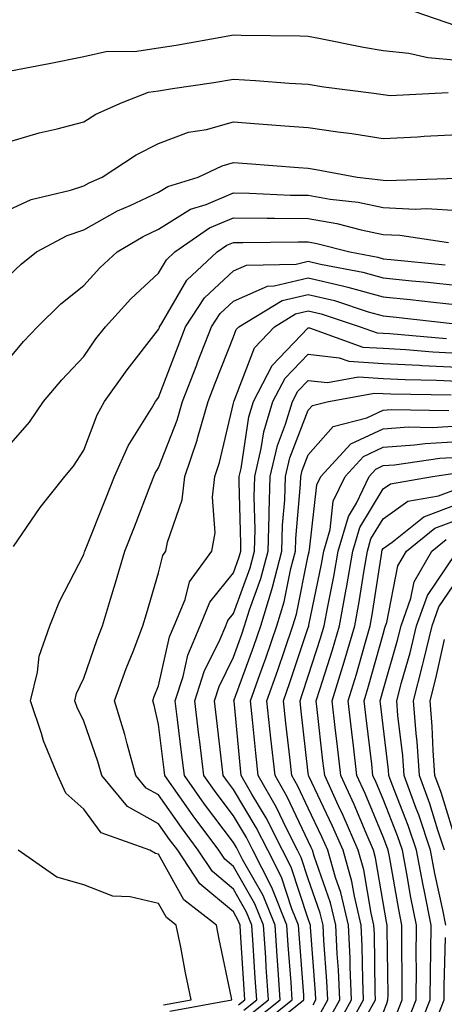
# Model space of a CAD drawing. Units: inches. Extents: x 1002803 to 1005443, y 7242458 to 7245098.
# Drawn here: x 1003459 to 1003516, y 7244881 to 7245013 of the extents above; entities that cross this region are included whole.
import ezdxf

# ---------------------------------------------------------------- set-up
doc = ezdxf.new("R2010")
doc.units = ezdxf.units.IN
doc.header["$MEASUREMENT"] = 0
doc.layers.add('Contour_10027242', color=7, linetype='Continuous', true_color=0x2372a8)

msp = doc.modelspace()

# ---------------------------------------------------------------- linework, layer by layer
at = {"layer": 'Contour_10027242'}
for points in [[(1003510.72, 7245014.59, 3078), (1003517.83, 7245012.14, 3078)], [(1003458.05, 7245006.08, 3077), (1003462.93, 7245007.04, 3077), (1003463.22, 7245007.09, 3077), (1003468.05, 7245008.04, 3077), (1003471.21, 7245008.76, 3077), (1003474.85, 7245008.72, 3077), (1003478.05, 7245009.21, 3077), (1003480.39, 7245009.58, 3077), (1003486.87, 7245010.74, 3077), (1003488.05, 7245010.93, 3077), (1003489.09, 7245010.88, 3077), (1003496.94, 7245010.81, 3077), (1003498.05, 7245010.76, 3077), (1003499.46, 7245010.51, 3077), (1003505.42, 7245009.29, 3077), (1003508.05, 7245008.87, 3077), (1003511.47, 7245008.5, 3077), (1003514.03, 7245007.9, 3077), (1003518.05, 7245007.57, 3077)], [(1003458.05, 7244996.66, 3076), (1003462.11, 7244997.86, 3076), (1003464.51, 7244998.38, 3076), (1003468.05, 7244999.32, 3076), (1003469.65, 7245000.32, 3076), (1003473.17, 7245001.92, 3076), (1003476.71, 7245003.26, 3076), (1003478.05, 7245003.46, 3076), (1003479.89, 7245003.76, 3076), (1003485.41, 7245004.56, 3076), (1003488.05, 7245005, 3076), (1003490.99, 7245004.86, 3076), (1003495.49, 7245004.48, 3076), (1003498.05, 7245004.35, 3076), (1003500.12, 7245003.99, 3076), (1003506.82, 7245003.15, 3076), (1003508.05, 7245002.96, 3076), (1003508.98, 7245002.85, 3076), (1003516.73, 7245003.24, 3076)], [(1003458.05, 7244987.57, 3075), (1003461.03, 7244988.94, 3075), (1003466.3, 7244990.17, 3075), (1003468.05, 7244990.77, 3075), (1003468.79, 7244991.18, 3075), (1003470.53, 7244991.92, 3075), (1003475.07, 7244994.9, 3075), (1003478.05, 7244996.41, 3075), (1003482.03, 7244997.94, 3075), (1003484.44, 7244998.31, 3075), (1003488.05, 7244999.3, 3075), (1003490.88, 7244999.09, 3075), (1003494.92, 7244998.79, 3075), (1003498.05, 7244998.55, 3075), (1003502.01, 7244997.96, 3075), (1003503.88, 7244997.75, 3075), (1003508.05, 7244997.09, 3075), (1003512.64, 7244997.33, 3075), (1003513.52, 7244997.39, 3075), (1003518.05, 7244997.63, 3075)], [(1003458.05, 7244978.72, 3074), (1003459.67, 7244980.3, 3074), (1003461.74, 7244981.92, 3074), (1003465.83, 7244984.14, 3074), (1003468.05, 7244984.88, 3074), (1003472.56, 7244987.41, 3074), (1003474.26, 7244988.13, 3074), (1003478.05, 7244989.92, 3074), (1003479.28, 7244990.69, 3074), (1003483.34, 7244991.92, 3074), (1003486.52, 7244993.45, 3074), (1003488.05, 7244993.87, 3074), (1003489.87, 7244993.74, 3074), (1003496.76, 7244993.21, 3074), (1003498.05, 7244993.11, 3074), (1003499.09, 7244992.96, 3074), (1003504.58, 7244991.92, 3074), (1003507.7, 7244991.57, 3074), (1003508.05, 7244991.5, 3074), (1003508.5, 7244991.47, 3074), (1003517.92, 7244991.79, 3074)], [(1003458.05, 7244967.59, 3073), (1003460.02, 7244969.95, 3073), (1003461.87, 7244971.92, 3073), (1003465, 7244974.97, 3073), (1003468.05, 7244977.43, 3073), (1003470.18, 7244979.79, 3073), (1003472.52, 7244981.92, 3073), (1003475.98, 7244983.99, 3073), (1003478.05, 7244984.97, 3073), (1003482.33, 7244987.64, 3073), (1003484.41, 7244988.28, 3073), (1003488.05, 7244989.8, 3073), (1003490.2, 7244989.77, 3073), (1003495.66, 7244989.53, 3073), (1003498.05, 7244989.49, 3073), (1003500.99, 7244988.98, 3073), (1003504.69, 7244988.56, 3073), (1003508.05, 7244987.88, 3073), (1003512.32, 7244987.65, 3073), (1003513.84, 7244987.71, 3073), (1003518.05, 7244987.44, 3073)], [(1003458.05, 7244956, 3072), (1003460.8, 7244959.17, 3072), (1003462.67, 7244961.92, 3072), (1003465.14, 7244964.83, 3072), (1003468.05, 7244967.94, 3072), (1003469.68, 7244970.29, 3072), (1003470.94, 7244971.92, 3072), (1003474.32, 7244975.65, 3072), (1003478.05, 7244979.07, 3072), (1003479.09, 7244980.88, 3072), (1003480.23, 7244981.92, 3072), (1003484.83, 7244985.14, 3072), (1003488.05, 7244986.49, 3072), (1003492.55, 7244986.42, 3072), (1003493.53, 7244986.44, 3072), (1003498.05, 7244986.38, 3072), (1003501.85, 7244985.72, 3072), (1003505.11, 7244984.86, 3072), (1003508.05, 7244984.26, 3072), (1003510.28, 7244984.15, 3072), (1003516.79, 7244983.18, 3072)], [(1003458.67, 7244942.55, 3071), (1003462.21, 7244947.76, 3071), (1003465.52, 7244951.92, 3071), (1003466.68, 7244953.29, 3071), (1003468.05, 7244955.42, 3071), (1003469.83, 7244960.14, 3071), (1003470.84, 7244961.92, 3071), (1003473.83, 7244966.14, 3071), (1003478.05, 7244971.56, 3071), (1003478.15, 7244971.82, 3071), (1003478.19, 7244971.92, 3071), (1003478.45, 7244972.32, 3071), (1003481.82, 7244978.15, 3071), (1003485.89, 7244981.92, 3071), (1003487.16, 7244982.81, 3071), (1003488.05, 7244983.18, 3071), (1003489.29, 7244983.16, 3071), (1003496.68, 7244983.29, 3071), (1003498.05, 7244983.27, 3071), (1003499.2, 7244983.07, 3071), (1003503.58, 7244981.92, 3071), (1003507.35, 7244981.22, 3071), (1003508.05, 7244981.02, 3071), (1003509.06, 7244980.91, 3071), (1003516.34, 7244980.21, 3071)], [(1003479.54, 7244880.43, 3070), (1003487.82, 7244881.92, 3070), (1003487.77, 7244882.2, 3070), (1003486.16, 7244890.03, 3070), (1003485.77, 7244891.92, 3070), (1003481.43, 7244895.3, 3070), (1003478.05, 7244901.42, 3070), (1003477.64, 7244901.51, 3070), (1003476.88, 7244901.92, 3070), (1003470.37, 7244904.24, 3070), (1003468.05, 7244907.43, 3070), (1003465.67, 7244909.54, 3070), (1003464.61, 7244911.92, 3070), (1003462.68, 7244916.55, 3070), (1003462.42, 7244917.55, 3070), (1003460.94, 7244921.92, 3070), (1003461.86, 7244925.73, 3070), (1003462.09, 7244927.88, 3070), (1003463.5, 7244931.92, 3070), (1003464.79, 7244935.18, 3070), (1003468.05, 7244941.47, 3070), (1003468.16, 7244941.81, 3070), (1003468.19, 7244941.92, 3070), (1003468.27, 7244942.14, 3070), (1003471.01, 7244948.96, 3070), (1003472.15, 7244951.92, 3070), (1003473.97, 7244956, 3070), (1003477.1, 7244960.97, 3070), (1003477.65, 7244961.92, 3070), (1003477.82, 7244962.15, 3070), (1003478.05, 7244962.46, 3070), (1003480.65, 7244969.32, 3070), (1003481.65, 7244971.92, 3070), (1003484.19, 7244975.78, 3070), (1003488.05, 7244979.41, 3070), (1003489.8, 7244980.17, 3070), (1003496.41, 7244980.28, 3070), (1003498.05, 7244980.67, 3070), (1003499.69, 7244980.28, 3070), (1003505.35, 7244979.22, 3070), (1003508.05, 7244978.47, 3070), (1003511.9, 7244978.07, 3070), (1003514, 7244977.87, 3070), (1003518.05, 7244977.44, 3070)], [(1003488.72, 7244881.25, 3069), (1003489.56, 7244881.92, 3069), (1003489.47, 7244883.34, 3069), (1003489.01, 7244890.96, 3069), (1003488.95, 7244891.92, 3069), (1003488.69, 7244892.56, 3069), (1003488.05, 7244893.68, 3069), (1003483.57, 7244897.44, 3069), (1003480.6, 7244901.92, 3069), (1003479.51, 7244903.38, 3069), (1003478.05, 7244905.47, 3069), (1003473.89, 7244907.76, 3069), (1003470.46, 7244911.92, 3069), (1003469.94, 7244913.81, 3069), (1003468.05, 7244919.19, 3069), (1003467.16, 7244921.03, 3069), (1003466.87, 7244921.92, 3069), (1003467.09, 7244922.88, 3069), (1003468.05, 7244924.94, 3069), (1003469.86, 7244930.11, 3069), (1003470.55, 7244931.92, 3069), (1003471.61, 7244935.48, 3069), (1003472.29, 7244937.68, 3069), (1003473.55, 7244941.92, 3069), (1003474.82, 7244945.15, 3069), (1003477.01, 7244950.88, 3069), (1003477.42, 7244951.92, 3069), (1003477.61, 7244952.36, 3069), (1003478.05, 7244953.05, 3069), (1003480.54, 7244959.43, 3069), (1003481.26, 7244961.92, 3069), (1003483.14, 7244966.83, 3069), (1003483.26, 7244967.13, 3069), (1003485.11, 7244971.92, 3069), (1003486.28, 7244973.69, 3069), (1003488.05, 7244975.36, 3069), (1003492.61, 7244977.36, 3069), (1003493.5, 7244977.37, 3069), (1003498.05, 7244978.46, 3069), (1003502.6, 7244977.37, 3069), (1003503.35, 7244977.22, 3069), (1003508.05, 7244975.92, 3069), (1003511.67, 7244975.54, 3069), (1003514.78, 7244975.19, 3069), (1003518.05, 7244974.85, 3069)], [(1003489.42, 7244880.55, 3068), (1003491.15, 7244881.92, 3068), (1003490.95, 7244884.82, 3068), (1003490.69, 7244889.28, 3068), (1003490.5, 7244891.92, 3068), (1003489.8, 7244893.67, 3068), (1003488.05, 7244896.72, 3068), (1003485.23, 7244899.1, 3068), (1003483.35, 7244901.92, 3068), (1003481.09, 7244904.96, 3068), (1003478.05, 7244909.32, 3068), (1003476.37, 7244910.24, 3068), (1003474.99, 7244911.92, 3068), (1003473.83, 7244916.14, 3068), (1003473.54, 7244917.41, 3068), (1003472.15, 7244921.92, 3068), (1003473.72, 7244926.25, 3068), (1003474.63, 7244928.5, 3068), (1003475.94, 7244931.92, 3068), (1003476.43, 7244933.54, 3068), (1003478.05, 7244939.02, 3068), (1003478.62, 7244941.35, 3068), (1003479.03, 7244941.92, 3068), (1003479.23, 7244943.1, 3068), (1003481.2, 7244948.77, 3068), (1003481.57, 7244951.92, 3068), (1003483.21, 7244956.76, 3068), (1003483.3, 7244957.17, 3068), (1003484.68, 7244961.92, 3068), (1003485.61, 7244964.36, 3068), (1003488.05, 7244970.58, 3068), (1003488.42, 7244971.55, 3068), (1003488.77, 7244971.92, 3068), (1003494.55, 7244975.42, 3068), (1003498.05, 7244976.25, 3068), (1003501.55, 7244975.42, 3068), (1003506.04, 7244973.93, 3068), (1003508.05, 7244973.38, 3068), (1003509.37, 7244973.24, 3068), (1003517.67, 7244972.3, 3068)], [(1003490.12, 7244879.85, 3067), (1003492.73, 7244881.92, 3067), (1003492.43, 7244886.3, 3067), (1003492.36, 7244887.61, 3067), (1003492.06, 7244891.92, 3067), (1003490.91, 7244894.78, 3067), (1003488.05, 7244899.77, 3067), (1003486.88, 7244900.75, 3067), (1003486.11, 7244901.92, 3067), (1003482.66, 7244906.53, 3067), (1003480.89, 7244909.08, 3067), (1003478.89, 7244911.92, 3067), (1003478.8, 7244912.67, 3067), (1003478.05, 7244918.73, 3067), (1003477.45, 7244921.32, 3067), (1003477.27, 7244921.92, 3067), (1003477.47, 7244922.5, 3067), (1003478.05, 7244923.92, 3067), (1003479.52, 7244930.45, 3067), (1003480.14, 7244931.92, 3067), (1003481.59, 7244935.46, 3067), (1003482.16, 7244937.81, 3067), (1003485.16, 7244941.92, 3067), (1003485.59, 7244944.38, 3067), (1003485.25, 7244949.12, 3067), (1003485.57, 7244951.92, 3067), (1003486.19, 7244953.78, 3067), (1003488.05, 7244961.71, 3067), (1003488.08, 7244961.89, 3067), (1003488.09, 7244961.92, 3067), (1003488.13, 7244962, 3067), (1003490.85, 7244969.12, 3067), (1003493.51, 7244971.92, 3067), (1003496.34, 7244973.63, 3067), (1003498.05, 7244974.04, 3067), (1003499.76, 7244973.63, 3067), (1003504.96, 7244971.92, 3067), (1003507.24, 7244971.11, 3067), (1003508.05, 7244971.05, 3067), (1003508.96, 7244971.01, 3067), (1003516.49, 7244970.36, 3067)], [(1003490.82, 7244879.15, 3066), (1003494.31, 7244881.92, 3066), (1003494.04, 7244885.93, 3066), (1003493.9, 7244887.77, 3066), (1003493.63, 7244891.92, 3066), (1003492.02, 7244895.89, 3066), (1003489.27, 7244900.7, 3066), (1003488.65, 7244901.92, 3066), (1003488.44, 7244902.31, 3066), (1003488.05, 7244902.96, 3066), (1003484.2, 7244908.07, 3066), (1003481.49, 7244911.92, 3066), (1003481.13, 7244915, 3066), (1003480.58, 7244919.39, 3066), (1003480.28, 7244921.92, 3066), (1003481.31, 7244925.18, 3066), (1003481.95, 7244928.02, 3066), (1003483.58, 7244931.92, 3066), (1003484.88, 7244935.09, 3066), (1003488.05, 7244939.04, 3066), (1003488.81, 7244941.16, 3066), (1003489.02, 7244941.92, 3066), (1003489.05, 7244942.92, 3066), (1003488.8, 7244951.17, 3066), (1003488.83, 7244951.92, 3066), (1003489.08, 7244952.95, 3066), (1003490.09, 7244959.88, 3066), (1003490.71, 7244961.92, 3066), (1003493.23, 7244966.74, 3066), (1003498.05, 7244971.78, 3066), (1003498.21, 7244971.76, 3066), (1003505.34, 7244969.21, 3066), (1003508.05, 7244969.04, 3066), (1003511.09, 7244968.88, 3066), (1003514.7, 7244968.57, 3066), (1003518.05, 7244968.4, 3066)], [(1003491.53, 7244878.44, 3065), (1003495.89, 7244881.92, 3065), (1003495.74, 7244884.23, 3065), (1003495.36, 7244889.23, 3065), (1003495.18, 7244891.92, 3065), (1003493.26, 7244896.71, 3065), (1003493.15, 7244897.02, 3065), (1003490.64, 7244901.92, 3065), (1003489.77, 7244903.64, 3065), (1003488.05, 7244906.51, 3065), (1003485.73, 7244909.6, 3065), (1003484.09, 7244911.92, 3065), (1003483.55, 7244916.42, 3065), (1003483.44, 7244917.31, 3065), (1003482.89, 7244921.92, 3065), (1003484.13, 7244925.84, 3065), (1003486.26, 7244930.13, 3065), (1003487.01, 7244931.92, 3065), (1003487.31, 7244932.66, 3065), (1003488.05, 7244933.58, 3065), (1003490.27, 7244939.7, 3065), (1003490.84, 7244941.92, 3065), (1003490.93, 7244944.8, 3065), (1003490.8, 7244949.17, 3065), (1003490.89, 7244951.92, 3065), (1003491.77, 7244955.64, 3065), (1003492.1, 7244957.87, 3065), (1003493.32, 7244961.92, 3065), (1003494.94, 7244965.03, 3065), (1003498.05, 7244968.27, 3065), (1003502.19, 7244967.78, 3065), (1003503.46, 7244967.33, 3065), (1003508.05, 7244967.02, 3065), (1003512.9, 7244966.77, 3065), (1003513.21, 7244966.76, 3065), (1003518.05, 7244966.53, 3065)], [(1003492.22, 7244877.75, 3064), (1003497.47, 7244881.92, 3064), (1003497.43, 7244882.54, 3064), (1003496.82, 7244890.69, 3064), (1003496.74, 7244891.92, 3064), (1003495.86, 7244894.11, 3064), (1003494.47, 7244898.34, 3064), (1003492.63, 7244901.92, 3064), (1003491.09, 7244904.96, 3064), (1003488.05, 7244910.05, 3064), (1003487.24, 7244911.11, 3064), (1003486.67, 7244911.92, 3064), (1003486.49, 7244913.48, 3064), (1003485.78, 7244919.65, 3064), (1003485.51, 7244921.92, 3064), (1003486.13, 7244923.84, 3064), (1003488.05, 7244927.74, 3064), (1003489.16, 7244930.81, 3064), (1003489.54, 7244931.92, 3064), (1003490.2, 7244934.07, 3064), (1003491.71, 7244938.26, 3064), (1003492.68, 7244941.92, 3064), (1003492.81, 7244946.68, 3064), (1003492.8, 7244947.17, 3064), (1003492.94, 7244951.92, 3064), (1003493.93, 7244956.04, 3064), (1003495.02, 7244958.89, 3064), (1003495.94, 7244961.92, 3064), (1003496.66, 7244963.31, 3064), (1003498.05, 7244964.75, 3064), (1003500.59, 7244964.46, 3064), (1003504.74, 7244965.23, 3064), (1003508.05, 7244965.01, 3064), (1003510.98, 7244964.85, 3064), (1003515.18, 7244964.79, 3064), (1003518.05, 7244964.65, 3064)], [(1003498.7, 7244881.27, 3063), (1003499.07, 7244881.92, 3063), (1003499.02, 7244882.89, 3063), (1003498.33, 7244891.64, 3063), (1003498.32, 7244891.92, 3063), (1003498.26, 7244892.13, 3063), (1003498.05, 7244892.77, 3063), (1003495.78, 7244899.65, 3063), (1003494.62, 7244901.92, 3063), (1003492.41, 7244906.28, 3063), (1003490.52, 7244909.45, 3063), (1003489.1, 7244911.92, 3063), (1003489.01, 7244912.88, 3063), (1003488.13, 7244921.84, 3063), (1003488.12, 7244921.92, 3063), (1003488.16, 7244922.03, 3063), (1003490.76, 7244929.21, 3063), (1003491.69, 7244931.92, 3063), (1003493.18, 7244936.79, 3063), (1003493.25, 7244937.12, 3063), (1003494.51, 7244941.92, 3063), (1003494.6, 7244945.37, 3063), (1003494.91, 7244948.78, 3063), (1003495, 7244951.92, 3063), (1003495.59, 7244954.38, 3063), (1003498.05, 7244960.76, 3063), (1003498.59, 7244961.38, 3063), (1003500.73, 7244961.92, 3063), (1003506.91, 7244963.06, 3063), (1003508.05, 7244962.99, 3063), (1003509.07, 7244962.94, 3063), (1003517.15, 7244962.82, 3063)], [(1003499.73, 7244880.24, 3062), (1003500.65, 7244881.92, 3062), (1003500.54, 7244884.41, 3062), (1003500.12, 7244889.85, 3062), (1003500.02, 7244891.92, 3062), (1003499.64, 7244893.51, 3062), (1003498.05, 7244898.09, 3062), (1003497.1, 7244900.97, 3062), (1003496.61, 7244901.92, 3062), (1003495.14, 7244904.83, 3062), (1003493.79, 7244907.66, 3062), (1003491.35, 7244911.92, 3062), (1003491.03, 7244914.9, 3062), (1003490.6, 7244919.37, 3062), (1003490.33, 7244921.92, 3062), (1003491.57, 7244925.44, 3062), (1003492.36, 7244927.61, 3062), (1003493.83, 7244931.92, 3062), (1003494.83, 7244935.14, 3062), (1003495.73, 7244939.6, 3062), (1003496.33, 7244941.92, 3062), (1003496.38, 7244943.59, 3062), (1003497.02, 7244950.89, 3062), (1003497.06, 7244951.92, 3062), (1003497.25, 7244952.72, 3062), (1003498.05, 7244954.79, 3062), (1003501.38, 7244958.59, 3062), (1003505.85, 7244959.72, 3062), (1003508.05, 7244960.76, 3062), (1003509.13, 7244960.84, 3062), (1003516.84, 7244960.71, 3062)], [(1003500.76, 7244879.21, 3061), (1003502.24, 7244881.92, 3061), (1003502.06, 7244885.93, 3061), (1003501.9, 7244888.07, 3061), (1003501.72, 7244891.92, 3061), (1003501.02, 7244894.89, 3061), (1003498.84, 7244901.13, 3061), (1003498.62, 7244901.92, 3061), (1003498.45, 7244902.32, 3061), (1003498.05, 7244903.16, 3061), (1003495.22, 7244909.09, 3061), (1003493.6, 7244911.92, 3061), (1003493.06, 7244916.91, 3061), (1003493.06, 7244916.93, 3061), (1003492.53, 7244921.92, 3061), (1003493.97, 7244926, 3061), (1003494.9, 7244928.77, 3061), (1003495.98, 7244931.92, 3061), (1003496.47, 7244933.5, 3061), (1003498.05, 7244941.32, 3061), (1003498.15, 7244941.82, 3061), (1003498.17, 7244941.92, 3061), (1003498.22, 7244942.09, 3061), (1003499.18, 7244950.79, 3061), (1003499.73, 7244951.92, 3061), (1003503.72, 7244956.25, 3061), (1003508.05, 7244958.29, 3061), (1003511.44, 7244958.53, 3061), (1003514.6, 7244958.47, 3061), (1003518.05, 7244958.68, 3061)], [(1003501.78, 7244878.19, 3060), (1003503.83, 7244881.92, 3060), (1003503.64, 7244886.33, 3060), (1003503.63, 7244887.5, 3060), (1003503.42, 7244891.92, 3060), (1003502.39, 7244896.26, 3060), (1003501.68, 7244898.29, 3060), (1003500.65, 7244901.92, 3060), (1003499.87, 7244903.74, 3060), (1003498.05, 7244907.57, 3060), (1003496.64, 7244910.51, 3060), (1003495.84, 7244911.92, 3060), (1003495.58, 7244914.39, 3060), (1003495.05, 7244918.92, 3060), (1003494.73, 7244921.92, 3060), (1003495.6, 7244924.37, 3060), (1003498.05, 7244931.69, 3060), (1003498.11, 7244931.86, 3060), (1003498.12, 7244931.92, 3060), (1003498.14, 7244932.01, 3060), (1003499.81, 7244940.16, 3060), (1003500.11, 7244941.92, 3060), (1003500.95, 7244944.82, 3060), (1003501.37, 7244948.6, 3060), (1003502.95, 7244951.92, 3060), (1003505.4, 7244954.57, 3060), (1003508.05, 7244955.82, 3060), (1003512.24, 7244956.11, 3060), (1003513.66, 7244956.31, 3060), (1003518.05, 7244956.58, 3060)], [(1003502.81, 7244877.16, 3059), (1003505.42, 7244881.92, 3059), (1003505.31, 7244884.66, 3059), (1003505.25, 7244889.12, 3059), (1003505.12, 7244891.92, 3059), (1003504.2, 7244895.77, 3059), (1003503.87, 7244897.74, 3059), (1003502.69, 7244901.92, 3059), (1003501.28, 7244905.15, 3059), (1003498.12, 7244911.85, 3059), (1003498.09, 7244911.92, 3059), (1003498.08, 7244911.95, 3059), (1003498.05, 7244912.23, 3059), (1003497.04, 7244920.91, 3059), (1003496.94, 7244921.92, 3059), (1003497.23, 7244922.74, 3059), (1003498.05, 7244925.2, 3059), (1003499.69, 7244930.28, 3059), (1003500.17, 7244931.92, 3059), (1003500.65, 7244934.52, 3059), (1003501.46, 7244938.51, 3059), (1003502.05, 7244941.92, 3059), (1003503.4, 7244946.57, 3059), (1003504.48, 7244948.35, 3059), (1003506.18, 7244951.92, 3059), (1003507.08, 7244952.89, 3059), (1003508.05, 7244953.35, 3059), (1003509.58, 7244953.45, 3059), (1003515.64, 7244954.33, 3059), (1003518.05, 7244954.48, 3059)], [(1003505.75, 7244879.62, 3058), (1003507.01, 7244881.92, 3058), (1003506.97, 7244883, 3058), (1003506.88, 7244890.75, 3058), (1003506.82, 7244891.92, 3058), (1003506.44, 7244893.53, 3058), (1003505.45, 7244899.32, 3058), (1003504.72, 7244901.92, 3058), (1003502.71, 7244906.58, 3058), (1003502.08, 7244907.89, 3058), (1003500.24, 7244911.92, 3058), (1003500.01, 7244913.88, 3058), (1003499.24, 7244920.73, 3058), (1003499.1, 7244921.92, 3058), (1003499.57, 7244923.44, 3058), (1003501.26, 7244928.71, 3058), (1003502.22, 7244931.92, 3058), (1003503.12, 7244936.85, 3058), (1003503.15, 7244937.02, 3058), (1003504, 7244941.92, 3058), (1003504.91, 7244945.06, 3058), (1003508.05, 7244950.23, 3058), (1003509.04, 7244950.93, 3058), (1003514.64, 7244951.92, 3058), (1003517.62, 7244952.35, 3058)], [(1003508.05, 7244880.19, 3057), (1003508.52, 7244881.45, 3057), (1003508.69, 7244881.92, 3057), (1003508.7, 7244882.57, 3057), (1003508.59, 7244891.38, 3057), (1003508.59, 7244891.92, 3057), (1003508.5, 7244892.37, 3057), (1003508.05, 7244894.93, 3057), (1003507.03, 7244900.9, 3057), (1003506.75, 7244901.92, 3057), (1003505.76, 7244904.21, 3057), (1003504.16, 7244908.03, 3057), (1003502.4, 7244911.92, 3057), (1003501.94, 7244915.81, 3057), (1003501.65, 7244918.32, 3057), (1003501.24, 7244921.92, 3057), (1003502.66, 7244926.53, 3057), (1003502.84, 7244927.13, 3057), (1003504.26, 7244931.92, 3057), (1003504.85, 7244935.12, 3057), (1003505.5, 7244939.37, 3057), (1003505.94, 7244941.92, 3057), (1003506.42, 7244943.55, 3057), (1003508.05, 7244946.25, 3057), (1003511.35, 7244948.62, 3057), (1003515.46, 7244949.33, 3057), (1003518.05, 7244950.3, 3057)], [(1003509.86, 7244880.11, 3056), (1003510.57, 7244881.92, 3056), (1003510.59, 7244884.46, 3056), (1003510.52, 7244889.45, 3056), (1003510.54, 7244891.92, 3056), (1003510.13, 7244894, 3056), (1003508.89, 7244901.08, 3056), (1003508.73, 7244901.92, 3056), (1003508.56, 7244902.43, 3056), (1003508.05, 7244903.74, 3056), (1003505.65, 7244909.52, 3056), (1003504.54, 7244911.92, 3056), (1003504.09, 7244915.88, 3056), (1003503.86, 7244917.73, 3056), (1003503.37, 7244921.92, 3056), (1003504.48, 7244925.49, 3056), (1003505.58, 7244929.45, 3056), (1003506.31, 7244931.92, 3056), (1003506.58, 7244933.39, 3056), (1003507.85, 7244941.72, 3056), (1003507.88, 7244941.92, 3056), (1003507.92, 7244942.05, 3056), (1003508.05, 7244942.25, 3056), (1003509.23, 7244943.1, 3056), (1003513.46, 7244946.51, 3056), (1003518.05, 7244948.23, 3056)], [(1003511.2, 7244878.77, 3055), (1003512.44, 7244881.92, 3055), (1003512.48, 7244886.35, 3055), (1003512.46, 7244887.51, 3055), (1003512.49, 7244891.92, 3055), (1003511.76, 7244895.63, 3055), (1003511.21, 7244898.76, 3055), (1003510.61, 7244901.92, 3055), (1003509.97, 7244903.84, 3055), (1003508.05, 7244908.76, 3055), (1003507.12, 7244910.99, 3055), (1003506.69, 7244911.92, 3055), (1003506.52, 7244913.45, 3055), (1003505.77, 7244919.64, 3055), (1003505.51, 7244921.92, 3055), (1003506.11, 7244923.86, 3055), (1003508.05, 7244930.81, 3055), (1003508.29, 7244931.68, 3055), (1003508.36, 7244931.92, 3055), (1003508.53, 7244932.4, 3055), (1003510.02, 7244939.95, 3055), (1003511.15, 7244941.92, 3055), (1003514.96, 7244945.01, 3055), (1003518.05, 7244946.15, 3055)], [(1003512.54, 7244877.43, 3054), (1003514.32, 7244881.92, 3054), (1003514.35, 7244885.62, 3054), (1003514.43, 7244888.3, 3054), (1003514.46, 7244891.92, 3054), (1003513.57, 7244896.4, 3054), (1003513.38, 7244897.25, 3054), (1003512.49, 7244901.92, 3054), (1003511.38, 7244905.25, 3054), (1003509.25, 7244910.72, 3054), (1003508.81, 7244911.92, 3054), (1003508.76, 7244912.63, 3054), (1003508.05, 7244918.56, 3054), (1003507.69, 7244921.56, 3054), (1003507.65, 7244921.92, 3054), (1003507.75, 7244922.22, 3054), (1003508.05, 7244923.33, 3054), (1003509.97, 7244930, 3054), (1003510.44, 7244931.92, 3054), (1003511.74, 7244935.61, 3054), (1003512.17, 7244937.8, 3054), (1003514.53, 7244941.92, 3054), (1003516.48, 7244943.49, 3054)], [(1003516.41, 7244891.92, 3053), (1003516, 7244893.97, 3053), (1003514.96, 7244898.83, 3053), (1003514.38, 7244901.92, 3053), (1003512.8, 7244906.67, 3053), (1003512.47, 7244907.5, 3053), (1003510.86, 7244911.92, 3053), (1003510.67, 7244914.54, 3053), (1003510.02, 7244919.95, 3053), (1003509.86, 7244921.92, 3053), (1003510.5, 7244924.37, 3053), (1003511.64, 7244928.33, 3053), (1003512.52, 7244931.92, 3053), (1003513.96, 7244936.01, 3053), (1003517.74, 7244941.61, 3053)], [(1003516.26, 7244901.92, 3052), (1003515.37, 7244904.6, 3052), (1003514.28, 7244908.15, 3052), (1003512.91, 7244911.92, 3052), (1003512.57, 7244916.44, 3052), (1003512.44, 7244917.53, 3052), (1003512.08, 7244921.92, 3052), (1003513.32, 7244926.65, 3052), (1003513.48, 7244927.35, 3052), (1003514.6, 7244931.92, 3052), (1003515.5, 7244934.47, 3052), (1003518.05, 7244938.25, 3052)], [(1003518.05, 7244902.25, 3051), (1003515.79, 7244909.66, 3051), (1003514.96, 7244911.92, 3051), (1003514.72, 7244915.25, 3051), (1003514.59, 7244918.46, 3051), (1003514.31, 7244921.92, 3051), (1003515.08, 7244924.89, 3051), (1003516.24, 7244930.11, 3051)], [(1003478.71, 7244881.26, 3071), (1003482.39, 7244881.92, 3071), (1003481.66, 7244885.53, 3071), (1003481, 7244888.97, 3071), (1003480.41, 7244891.92, 3071), (1003479.09, 7244892.96, 3071), (1003478.05, 7244894.82, 3071), (1003474.27, 7244895.7, 3071), (1003471.94, 7244895.81, 3071), (1003468.05, 7244897.29, 3071), (1003464.45, 7244898.32, 3071), (1003459.3, 7244901.92, 3071)], [(1003514.98, 7244878.85, 3053), (1003516.19, 7244881.92, 3053), (1003516.2, 7244883.77, 3053), (1003516.39, 7244890.26, 3053)]]:
    msp.add_polyline3d(points, dxfattribs=at)

doc.saveas('drawing.dxf')
